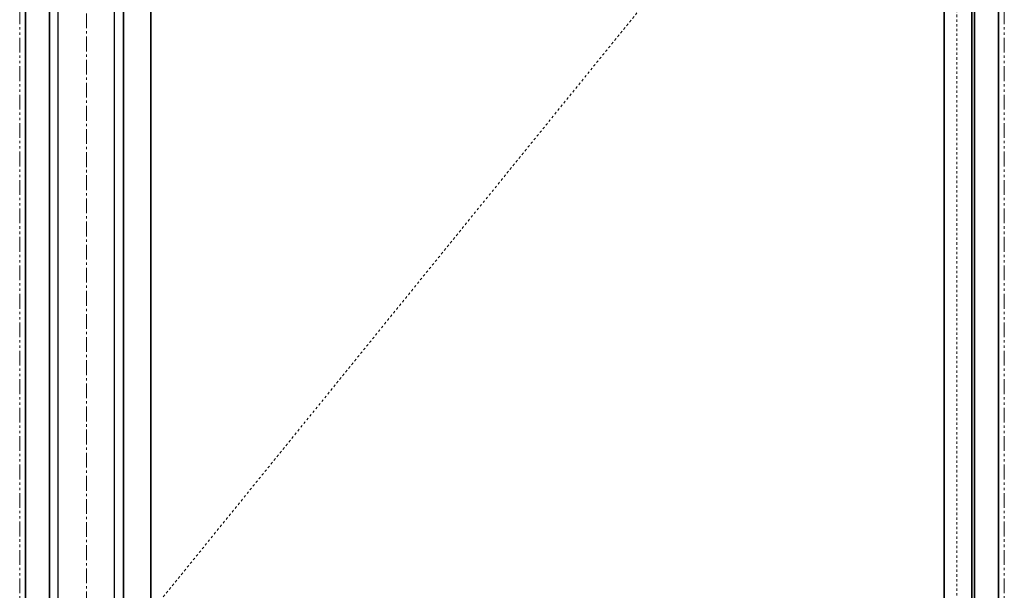
# Model space of a CAD drawing. Units: inches. Extents: x -2 to 1499, y -364 to 264.
# Drawn here: x 1396 to 1438, y -252 to -228 of the extents above; entities that cross this region are included whole.
import ezdxf

# ---------------------------------------------------------------- set-up
doc = ezdxf.new("R2010")
doc.units = ezdxf.units.IN
doc.header["$MEASUREMENT"] = 0
for name, pattern in [('CENTER', [0.95, 0.625, -0.125, 0.075, -0.125]), ('DASHED', [0.2, 0.1, -0.1]), ('PHANTOM', [1.15, 0.625, -0.125, 0.075, -0.125, 0.075, -0.125])]:
    doc.linetypes.add(name, pattern=pattern)
for name, color, linetype, lineweight in [('CENTERLINE BAL HARD', 3, 'CENTER', 9), ('HIDDEN DK BLUE', 5, 'DASHED', 9), ('HIDDEN RED', 1, 'DASHED', 18), ('LINE LT BLUE', 4, 'Continuous', 25), ('LINE MAGENTA', 6, 'Continuous', 35), ('SURROUNDING MAT', 5, 'PHANTOM', 9)]:
    doc.layers.add(name, color=color, linetype=linetype, lineweight=lineweight)

msp = doc.modelspace()

# ---------------------------------------------------------------- linework, layer by layer
at = {"layer": 'CENTERLINE BAL HARD'}
msp.add_line((1399.281, -210), (1399.281, -300), dxfattribs=at)
at = {"layer": 'HIDDEN DK BLUE'}
msp.add_line((1436.594, -210.125), (1400.844, -254.219), dxfattribs=at)
at = {"layer": 'HIDDEN RED'}
msp.add_line((1435.969, -210), (1435.969, -299.5), dxfattribs=at)
at = {"layer": 'LINE LT BLUE'}
for p, q in [((1398.094, -299.312), (1398.094, -210.125)), ((1400.469, -297.562), (1400.469, -210.875))]:
    msp.add_line(p, q, dxfattribs=at)
at = {"layer": 'LINE MAGENTA'}
for p, q in [((1396.719, -300), (1396.719, -204)), ((1437.719, -300), (1437.719, -204)), ((1397.719, -299.5), (1397.719, -210)), ((1435.438, -210.125), (1435.438, -299.312)), ((1436.594, -210.125), (1436.594, -299.312)), ((1436.719, -210), (1436.719, -299.5)), ((1400.844, -210.938), (1400.844, -297.5)), ((1402, -210.938), (1402, -297.5))]:
    msp.add_line(p, q, dxfattribs=at)
at = {"layer": 'SURROUNDING MAT'}
for p, q in [((1396.469, -300), (1396.469, -203.75)), ((1437.969, -300), (1437.969, -203.75))]:
    msp.add_line(p, q, dxfattribs=at)

doc.saveas('drawing.dxf')
